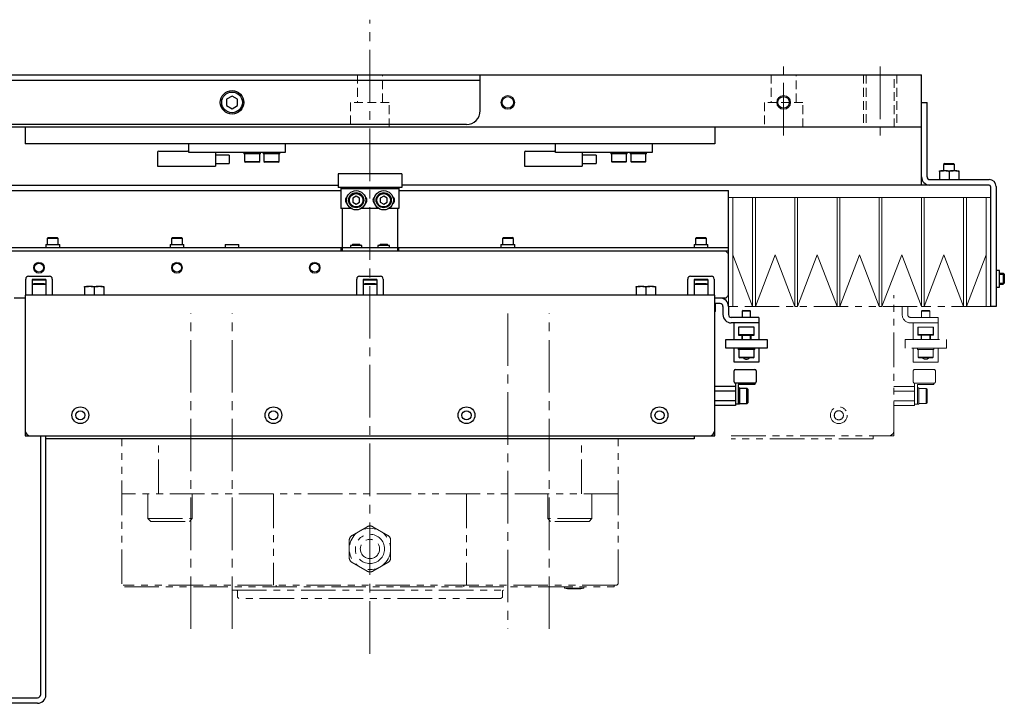
# Model space of a CAD drawing. Extents: x 12575 to 14516, y 1735 to 3206.
# Drawn here: x 13418 to 13775, y 2958 to 3206 of the extents above; entities that cross this region are included whole.
import ezdxf

# ---------------------------------------------------------------- set-up
doc = ezdxf.new("R2010")
doc.units = 0
doc.header["$MEASUREMENT"] = 0
for name, pattern in [('CENTER2', [28.575, 19.05, -3.175, 3.175, -3.175]), ('HIDDEN2', [4.7625, 3.175, -1.5875]), ('PHANTOM', [2.5, 1.25, -0.25, 0.25, -0.25, 0.25, -0.25])]:
    doc.linetypes.add(name, pattern=pattern)
for name, color, linetype, lineweight in [('中心線', 7, 'CENTER2', 9), ('二点鎖線', 7, 'PHANTOM', 5), ('実線', 7, 'CONTINUOUS', 25), ('破線', 7, 'HIDDEN2', 15), ('細線', 7, 'CONTINUOUS', 13)]:
    doc.layers.add(name, color=color, linetype=linetype, lineweight=lineweight)

msp = doc.modelspace()

# ---------------------------------------------------------------- linework, layer by layer
at = {"layer": '中心線'}
for p, q in [((13545.47, 2975.89), (13545.47, 3205.89)), ((13695.47, 3163.89), (13695.47, 3188.89)), ((13730.47, 3188.89), (13730.47, 3163.89)), ((13480.47, 2984.9), (13480.47, 3099.34)), ((13495.47, 2984.9), (13495.47, 3099.34)), ((13595.47, 3099.34), (13595.47, 2984.9)), ((13610.47, 2984.9), (13610.47, 3099.34))]:
    msp.add_line(p, q, dxfattribs=at)
at = {"layer": '二点鎖線', "ltscale": 10}
for p, q in [((13735.47, 3054.89), (13735.47, 3105.89)), ((13768.87, 3101.89), (13677.07, 3101.89)), ((13738.47, 3101.89), (13738.47, 3098.89)), ((13740.47, 3101.89), (13740.47, 3098.89)), ((13745.74, 3100.39), (13745.47, 3100.11)), ((13745.47, 3100.11), (13745.47, 3097.89)), ((13748.47, 3100.11), (13745.47, 3100.11)), ((13745.74, 3100.39), (13748.2, 3100.39)), ((13748.47, 3100.11), (13748.2, 3100.39)), ((13748.47, 3097.89), (13748.47, 3100.11)), ((13751.47, 3097.89), (13741.47, 3097.89)), ((13751.47, 3095.89), (13741.47, 3095.89)), ((13742.47, 3089.89), (13742.47, 3095.89)), ((13751.47, 3097.89), (13751.47, 3089.89)), ((13749.82, 3094.39), (13744.12, 3094.39)), ((13744.12, 3094.39), (13744.12, 3091.39)), ((13744.22, 3091.39), (13744.22, 3094.39)), ((13744.22, 3091.69), (13744.52, 3091.39)), ((13744.22, 3091.69), (13749.72, 3091.69)), ((13749.42, 3091.39), (13749.72, 3091.69)), ((13749.72, 3091.39), (13749.72, 3094.39)), ((13749.82, 3091.39), (13749.82, 3094.39)), ((13739.47, 3086.69), (13739.47, 3089.89)), ((13739.47, 3089.89), (13754.47, 3089.89)), ((13744.12, 3091.39), (13749.82, 3091.39)), ((13745.27, 3091.39), (13745.27, 3089.89)), ((13745.27, 3090.05), (13745.47, 3090.05)), ((13745.47, 3091.39), (13745.47, 3089.89)), ((13748.47, 3089.89), (13748.47, 3091.39)), ((13748.47, 3090.05), (13748.67, 3090.05)), ((13748.67, 3089.89), (13748.67, 3091.39)), ((13754.47, 3089.89), (13754.47, 3086.69)), ((13754.47, 3086.69), (13739.47, 3086.69)), ((13742.47, 3081.69), (13742.47, 3086.69)), ((13743.97, 3086.69), (13743.97, 3086.19)), ((13749.97, 3086.19), (13743.97, 3086.19)), ((13744.22, 3086.19), (13744.22, 3083.49)), ((13749.72, 3083.49), (13749.72, 3086.19)), ((13749.97, 3086.19), (13749.97, 3086.69)), ((13751.47, 3086.69), (13751.47, 3081.69)), ((13751.47, 3081.69), (13742.47, 3081.69)), ((13744.22, 3083.49), (13744.52, 3083.19)), ((13744.22, 3083.49), (13749.72, 3083.49)), ((13749.42, 3083.19), (13744.52, 3083.19)), ((13749.42, 3083.19), (13749.72, 3083.49)), ((13742.47, 3074.49), (13742.47, 3078.49)), ((13742.97, 3078.99), (13749.97, 3078.99)), ((13750.47, 3078.49), (13750.47, 3074.49)), ((13742.97, 3073.99), (13742.97, 3065.92)), ((13749.97, 3073.99), (13742.97, 3073.99)), ((13749.97, 3073.99), (13749.97, 3073.49)), ((13742.97, 3072.85), (13735.47, 3072.85)), ((13742.97, 3071.12), (13735.47, 3071.12)), ((13749.97, 3073.49), (13743.97, 3073.49)), ((13743.97, 3073.49), (13743.97, 3066.39)), ((13744.47, 3072.39), (13743.97, 3072.39)), ((13744.47, 3072.39), (13744.47, 3066.39)), ((13747.17, 3072.14), (13744.47, 3072.14)), ((13747.47, 3071.84), (13747.17, 3072.14)), ((13747.17, 3066.64), (13747.17, 3072.14)), ((13747.47, 3071.84), (13747.47, 3066.94)), ((13742.97, 3067.65), (13735.47, 3067.65)), ((13744.47, 3066.64), (13747.17, 3066.64)), ((13747.17, 3066.64), (13747.47, 3066.94)), ((13742.97, 3065.92), (13735.47, 3065.92)), ((13744.47, 3066.39), (13742.97, 3066.39)), ((13713.94, 3061.78), (13713.94, 3062.99)), ((13455.47, 3001.19), (13455.47, 3053.89)), ((13468.76, 3033.89), (13468.76, 3053.89)), ((13622.19, 3033.89), (13622.19, 3053.89)), ((13635.47, 3001.19), (13635.47, 3053.89)), ((13676.47, 3054.89), (13735.47, 3054.89)), ((13727.97, 3053.89), (13676.47, 3053.89)), ((13727.97, 3054.89), (13727.97, 3053.89)), ((13635.47, 3033.89), (13455.47, 3033.89)), ((13464.99, 3024.89), (13464.99, 3033.89)), ((13480.99, 3024.89), (13480.99, 3033.89)), ((13510.47, 3033.89), (13510.47, 3000.69)), ((13580.47, 3033.89), (13580.47, 3000.69)), ((13609.95, 3024.89), (13609.95, 3033.89)), ((13625.95, 3024.89), (13625.95, 3033.89)), ((13464.99, 3024.89), (13480.99, 3024.89)), ((13464.99, 3024.89), (13465.99, 3023.89)), ((13465.99, 3023.89), (13479.99, 3023.89)), ((13480.99, 3024.89), (13479.99, 3023.89)), ((13625.95, 3024.89), (13609.95, 3024.89)), ((13609.95, 3024.89), (13610.95, 3023.89)), ((13624.95, 3023.89), (13610.95, 3023.89)), ((13625.95, 3024.89), (13624.95, 3023.89)), ((13538.97, 3018.78), (13544.47, 3021.96)), ((13546.47, 3021.96), (13551.97, 3018.78)), ((13537.97, 3010.72), (13537.97, 3017.05)), ((13552.97, 3010.72), (13552.97, 3017.05)), ((13538.97, 3008.99), (13544.47, 3005.81)), ((13546.47, 3005.81), (13551.97, 3008.99)), ((13634.97, 3000.69), (13455.97, 3000.69)), ((13456.47, 3000.19), (13633.97, 3000.19)), ((13495.47, 3000.19), (13495.47, 2998.89)), ((13495.47, 2998.89), (13595.47, 2998.89)), ((13511.47, 3000.69), (13511.47, 3000.19)), ((13579.47, 3000.19), (13579.47, 3000.69)), ((13595.47, 3000.19), (13595.47, 2998.89)), ((13616.02, 2999.69), (13616.02, 3000.19)), ((13616.02, 2999.69), (13617.07, 2999.39)), ((13616.02, 2999.69), (13623.02, 2999.69)), ((13617.07, 2999.39), (13621.97, 2999.39)), ((13623.02, 2999.69), (13621.97, 2999.39)), ((13623.02, 2999.69), (13623.02, 3000.19)), ((13633.97, 3000.19), (13633.97, 3000.69)), ((13635.47, 3001.19), (13634.97, 3000.69)), ((13497.47, 2998.49), (13497.47, 2996.39)), ((13497.97, 2995.89), (13497.47, 2996.39)), ((13592.97, 2995.89), (13497.97, 2995.89)), ((13593.47, 2996.39), (13592.97, 2995.89)), ((13593.47, 2998.49), (13593.47, 2996.39))]:
    msp.add_line(p, q, dxfattribs=at)
for centre, radius in [((13715.47, 3062.39), 3.05), ((13715.47, 3062.39), 1.65), ((13545.47, 3013.89), 7.5), ((13545.47, 3013.89), 5.3), ((13545.47, 3013.89), 3.5)]:
    msp.add_circle(centre, radius, dxfattribs=at)
for centre, radius, start, end in [((13741.47, 3098.89), 3, 180, 270), ((13741.47, 3098.89), 1, 180, 270), ((13746.97, 3084.19), 1.5, 221.8103, 318.1897), ((13742.97, 3078.49), 0.5, 90, 180), ((13749.97, 3078.49), 0.5, 0, 90), ((13742.97, 3074.49), 0.5, 180, 270), ((13749.97, 3074.49), 0.5, 270, 0), ((13733.47, 3056.89), 2, 270, 0), ((13545.47, 3020.23), 2, 60, 120), ((13539.97, 3017.05), 2, 120, 180), ((13550.97, 3017.05), 2, 0, 60), ((13539.97, 3010.72), 2, 180, 240), ((13550.97, 3010.72), 2, 300, 0), ((13545.47, 3007.54), 2, 240, 300), ((13497.07, 2998.49), 0.4, 0, 90), ((13593.87, 2998.49), 0.4, 90, 180)]:
    msp.add_arc(centre, radius, start, end, dxfattribs=at)
at = {"layer": '実線'}
for p, q in [((13225.47, 3185.89), (13745.47, 3185.89)), ((13585.47, 3172.89), (13585.47, 3185.89)), ((13745.47, 3145.89), (13745.47, 3185.89)), ((13205.19, 3183.89), (13585.47, 3183.89)), ((13495.47, 3178.19), (13493.47, 3177.04)), ((13497.47, 3177.04), (13495.47, 3178.19)), ((13493.47, 3177.04), (13493.47, 3174.73)), ((13493.47, 3174.73), (13495.47, 3173.58)), ((13495.47, 3173.58), (13497.47, 3174.73)), ((13497.47, 3174.73), (13497.47, 3177.04)), ((13745.47, 3175.89), (13747.47, 3175.89)), ((13747.47, 3148.89), (13747.47, 3175.89)), ((13580.47, 3167.89), (13325.47, 3167.89)), ((13745.47, 3166.89), (13345.47, 3166.89)), ((13420.47, 3166.89), (13420.47, 3160.89)), ((13670.47, 3166.89), (13670.47, 3160.89)), ((13670.47, 3160.89), (13420.47, 3160.89)), ((13479.77, 3157.69), (13479.77, 3160.89)), ((13514.77, 3160.89), (13514.77, 3157.69)), ((13612.77, 3157.69), (13612.77, 3160.89)), ((13647.77, 3160.89), (13647.77, 3157.69)), ((13468.47, 3157.79), (13468.47, 3152.69)), ((13468.87, 3158.19), (13479.37, 3158.19)), ((13514.77, 3157.69), (13479.77, 3157.69)), ((13489.47, 3157.69), (13489.47, 3152.69)), ((13494.47, 3156.69), (13489.47, 3156.69)), ((13494.47, 3156.69), (13494.47, 3153.69)), ((13499.77, 3157.69), (13499.77, 3157.19)), ((13505.77, 3157.19), (13499.77, 3157.19)), ((13500.02, 3157.19), (13500.02, 3154.49)), ((13505.52, 3154.49), (13505.52, 3157.19)), ((13505.77, 3157.19), (13505.77, 3157.69)), ((13506.77, 3157.69), (13506.77, 3157.19)), ((13512.77, 3157.19), (13506.77, 3157.19)), ((13507.02, 3157.19), (13507.02, 3154.49)), ((13512.52, 3154.49), (13512.52, 3157.19)), ((13512.77, 3157.19), (13512.77, 3157.69)), ((13601.47, 3157.79), (13601.47, 3152.69)), ((13601.87, 3158.19), (13612.37, 3158.19)), ((13647.77, 3157.69), (13612.77, 3157.69)), ((13622.47, 3157.69), (13622.47, 3152.69)), ((13627.47, 3156.69), (13622.47, 3156.69)), ((13627.47, 3156.69), (13627.47, 3153.69)), ((13632.77, 3157.69), (13632.77, 3157.19)), ((13638.77, 3157.19), (13632.77, 3157.19)), ((13633.02, 3157.19), (13633.02, 3154.49)), ((13638.52, 3154.49), (13638.52, 3157.19)), ((13638.77, 3157.19), (13638.77, 3157.69)), ((13639.77, 3157.69), (13639.77, 3157.19)), ((13645.77, 3157.19), (13639.77, 3157.19)), ((13640.02, 3157.19), (13640.02, 3154.49)), ((13645.52, 3154.49), (13645.52, 3157.19)), ((13645.77, 3157.19), (13645.77, 3157.69)), ((13468.47, 3152.69), (13489.47, 3152.69)), ((13489.47, 3153.69), (13494.47, 3153.69)), ((13500.02, 3154.49), (13500.32, 3154.19)), ((13500.02, 3154.49), (13505.52, 3154.49)), ((13505.22, 3154.19), (13500.32, 3154.19)), ((13505.22, 3154.19), (13505.52, 3154.49)), ((13507.02, 3154.49), (13507.32, 3154.19)), ((13507.02, 3154.49), (13512.52, 3154.49)), ((13512.22, 3154.19), (13507.32, 3154.19)), ((13512.22, 3154.19), (13512.52, 3154.49)), ((13601.47, 3152.69), (13622.47, 3152.69)), ((13622.47, 3153.69), (13627.47, 3153.69)), ((13633.02, 3154.49), (13633.32, 3154.19)), ((13633.02, 3154.49), (13638.52, 3154.49)), ((13638.22, 3154.19), (13633.32, 3154.19)), ((13638.22, 3154.19), (13638.52, 3154.49)), ((13640.02, 3154.49), (13640.32, 3154.19)), ((13640.02, 3154.49), (13645.52, 3154.49)), ((13645.22, 3154.19), (13640.32, 3154.19)), ((13645.22, 3154.19), (13645.52, 3154.49)), ((13753.85, 3153.69), (13753.47, 3153.31)), ((13753.47, 3153.31), (13753.47, 3151.09)), ((13757.47, 3153.31), (13753.47, 3153.31)), ((13753.85, 3153.69), (13757.09, 3153.69)), ((13757.47, 3153.31), (13757.09, 3153.69)), ((13757.47, 3151.09), (13757.47, 3153.31)), ((13533.97, 3149.99), (13533.97, 3144.99)), ((13556.97, 3149.99), (13533.97, 3149.99)), ((13556.97, 3149.99), (13556.97, 3144.99)), ((13751.97, 3150.82), (13751.97, 3147.89)), ((13751.99, 3151.09), (13753.41, 3151.09)), ((13754.43, 3151.09), (13756.93, 3151.09)), ((13755.47, 3150.82), (13755.47, 3147.89)), ((13757.94, 3151.09), (13758.95, 3151.09)), ((13758.97, 3150.82), (13758.97, 3147.89)), ((13198.47, 3145.89), (13533.97, 3145.89)), ((13769.97, 3145.89), (13556.97, 3145.89)), ((13748.47, 3147.89), (13769.97, 3147.89)), ((13770.47, 3145.39), (13770.47, 3101.89)), ((13772.47, 3145.39), (13772.47, 3101.89)), ((13295.47, 3143.89), (13534.97, 3143.89)), ((13556.97, 3144.99), (13533.97, 3144.99)), ((13534.97, 3144.99), (13534.97, 3137.39)), ((13555.97, 3144.49), (13534.97, 3144.49)), ((13540.47, 3141.83), (13539.22, 3141.11)), ((13541.72, 3141.11), (13540.47, 3141.83)), ((13550.47, 3141.83), (13549.22, 3141.11)), ((13551.72, 3141.11), (13550.47, 3141.83)), ((13555.97, 3144.99), (13555.97, 3137.39)), ((13555.97, 3143.89), (13675.47, 3143.89)), ((13675.47, 3121.89), (13675.47, 3143.89)), ((13539.22, 3141.11), (13539.22, 3139.66)), ((13539.22, 3139.66), (13540.47, 3138.94)), ((13540.47, 3138.94), (13541.72, 3139.66)), ((13541.72, 3139.66), (13541.72, 3141.11)), ((13549.22, 3141.11), (13549.22, 3139.66)), ((13549.22, 3139.66), (13550.47, 3138.94)), ((13550.47, 3138.94), (13551.72, 3139.66)), ((13551.72, 3139.66), (13551.72, 3141.11)), ((13538.67, 3137.39), (13534.97, 3137.39)), ((13535.47, 3121.89), (13535.47, 3137.39)), ((13548.67, 3137.39), (13542.28, 3137.39)), ((13555.97, 3137.39), (13552.28, 3137.39)), ((13555.47, 3137.39), (13555.47, 3121.89)), ((13427.97, 3124.36), (13427.97, 3123.09)), ((13427.97, 3124.36), (13432.97, 3124.36)), ((13428.85, 3126.89), (13428.47, 3126.51)), ((13428.47, 3126.51), (13428.47, 3124.36)), ((13432.47, 3126.51), (13428.47, 3126.51)), ((13428.85, 3126.89), (13432.09, 3126.89)), ((13432.47, 3126.51), (13432.09, 3126.89)), ((13432.47, 3124.36), (13432.47, 3126.51)), ((13432.97, 3123.09), (13432.97, 3124.36)), ((13472.98, 3124.36), (13472.98, 3123.09)), ((13472.98, 3124.36), (13477.96, 3124.36)), ((13473.85, 3126.89), (13473.47, 3126.51)), ((13473.47, 3126.51), (13473.47, 3124.36)), ((13477.47, 3126.51), (13473.47, 3126.51)), ((13473.85, 3126.89), (13477.09, 3126.89)), ((13477.47, 3126.51), (13477.09, 3126.89)), ((13477.47, 3124.36), (13477.47, 3126.51)), ((13477.96, 3123.09), (13477.96, 3124.36)), ((13492.97, 3124.36), (13492.97, 3123.09)), ((13492.97, 3124.36), (13497.97, 3124.36)), ((13497.97, 3123.09), (13497.97, 3124.36)), ((13538.37, 3123.99), (13538.37, 3123.09)), ((13542.57, 3123.99), (13538.37, 3123.99)), ((13539.24, 3124.39), (13538.97, 3124.11)), ((13538.97, 3124.11), (13538.97, 3123.99)), ((13541.97, 3124.11), (13538.97, 3124.11)), ((13539.24, 3124.39), (13541.7, 3124.39)), ((13541.97, 3124.11), (13541.7, 3124.39)), ((13541.97, 3123.99), (13541.97, 3124.11)), ((13542.57, 3123.09), (13542.57, 3123.99)), ((13548.37, 3123.99), (13548.37, 3123.09)), ((13552.57, 3123.99), (13548.37, 3123.99)), ((13549.24, 3124.39), (13548.97, 3124.11)), ((13548.97, 3124.11), (13548.97, 3123.99)), ((13551.97, 3124.11), (13548.97, 3124.11)), ((13549.24, 3124.39), (13551.7, 3124.39)), ((13551.97, 3124.11), (13551.7, 3124.39)), ((13551.97, 3123.99), (13551.97, 3124.11)), ((13552.57, 3123.09), (13552.57, 3123.99)), ((13592.98, 3124.36), (13592.98, 3123.09)), ((13592.98, 3124.36), (13597.96, 3124.36)), ((13593.85, 3126.89), (13593.47, 3126.51)), ((13593.47, 3126.51), (13593.47, 3124.36)), ((13597.47, 3126.51), (13593.47, 3126.51)), ((13593.85, 3126.89), (13597.09, 3126.89)), ((13597.47, 3126.51), (13597.09, 3126.89)), ((13597.47, 3124.36), (13597.47, 3126.51)), ((13597.96, 3123.09), (13597.96, 3124.36)), ((13662.98, 3124.36), (13662.98, 3123.09)), ((13662.98, 3124.36), (13667.96, 3124.36)), ((13663.85, 3126.89), (13663.47, 3126.51)), ((13663.47, 3126.51), (13663.47, 3124.36)), ((13667.47, 3126.51), (13663.47, 3126.51)), ((13663.85, 3126.89), (13667.09, 3126.89)), ((13667.47, 3126.51), (13667.09, 3126.89)), ((13667.47, 3124.36), (13667.47, 3126.51)), ((13667.96, 3123.09), (13667.96, 3124.36)), ((13675.47, 3121.89), (13295.47, 3121.89)), ((13675.47, 3123.09), (13387.47, 3123.09)), ((13534.97, 3123.09), (13534.97, 3121.89)), ((13555.97, 3121.89), (13555.97, 3123.09)), ((13674.47, 3121.89), (13675.47, 3120.89)), ((13675.47, 3105.89), (13675.47, 3120.89)), ((13773.77, 3114.94), (13772.47, 3114.94)), ((13773.77, 3108.84), (13773.77, 3114.94)), ((13773.77, 3113.89), (13775.07, 3113.89)), ((13775.07, 3113.89), (13775.47, 3113.49)), ((13775.07, 3113.89), (13775.07, 3109.89)), ((13775.47, 3113.49), (13775.47, 3110.29)), ((13420.67, 3105.89), (13420.67, 3111.79)), ((13421.67, 3112.79), (13429.27, 3112.79)), ((13427.97, 3111.6), (13422.97, 3111.6)), ((13422.97, 3111.6), (13422.97, 3105.89)), ((13427.97, 3111.39), (13422.97, 3111.39)), ((13422.97, 3109.89), (13427.97, 3109.89)), ((13427.37, 3110.09), (13423.57, 3110.09)), ((13427.97, 3111.6), (13427.97, 3105.89)), ((13430.27, 3111.79), (13430.27, 3105.89)), ((13540.67, 3105.89), (13540.67, 3111.79)), ((13541.67, 3112.79), (13549.27, 3112.79)), ((13547.97, 3111.6), (13542.97, 3111.6)), ((13542.97, 3111.6), (13542.97, 3105.89)), ((13547.97, 3111.39), (13542.97, 3111.39)), ((13542.97, 3109.89), (13547.97, 3109.89)), ((13547.37, 3110.09), (13543.57, 3110.09)), ((13547.97, 3111.6), (13547.97, 3105.89)), ((13550.27, 3111.79), (13550.27, 3105.89)), ((13660.67, 3105.89), (13660.67, 3111.79)), ((13661.67, 3112.79), (13669.27, 3112.79)), ((13667.97, 3111.6), (13662.97, 3111.6)), ((13662.97, 3111.6), (13662.97, 3105.89)), ((13667.97, 3111.39), (13662.97, 3111.39)), ((13662.97, 3109.89), (13667.97, 3109.89)), ((13667.37, 3110.09), (13663.57, 3110.09)), ((13667.97, 3111.6), (13667.97, 3105.89)), ((13670.27, 3111.79), (13670.27, 3105.89)), ((13773.77, 3109.89), (13775.07, 3109.89)), ((13775.07, 3109.89), (13775.47, 3110.29)), ((13441.97, 3108.82), (13441.97, 3105.89)), ((13441.99, 3109.09), (13443.41, 3109.09)), ((13444.43, 3109.09), (13446.93, 3109.09)), ((13445.47, 3108.82), (13445.47, 3105.89)), ((13447.94, 3109.09), (13448.95, 3109.09)), ((13448.97, 3108.82), (13448.97, 3105.89)), ((13641.97, 3108.82), (13641.97, 3105.89)), ((13641.99, 3109.09), (13643.41, 3109.09)), ((13644.43, 3109.09), (13646.93, 3109.09)), ((13645.47, 3108.82), (13645.47, 3105.89)), ((13647.94, 3109.09), (13648.95, 3109.09)), ((13648.97, 3108.82), (13648.97, 3105.89)), ((13772.47, 3108.84), (13773.77, 3108.84)), ((13420.47, 3104.89), (13416.47, 3104.89)), ((13420.47, 3105.89), (13420.47, 3054.89)), ((13670.47, 3105.89), (13420.47, 3105.89)), ((13670.47, 3054.89), (13670.47, 3105.89)), ((13674.47, 3104.89), (13670.47, 3104.89)), ((13672.47, 3102.89), (13670.47, 3102.89)), ((13670.72, 3100.19), (13670.72, 3102.89)), ((13674.47, 3104.89), (13675.47, 3105.89)), ((13670.47, 3099.94), (13670.72, 3100.19)), ((13670.47, 3100.19), (13670.72, 3100.19)), ((13673.47, 3101.89), (13673.47, 3098.89)), ((13675.47, 3101.89), (13675.47, 3098.89)), ((13680.74, 3100.39), (13680.47, 3100.11)), ((13680.47, 3100.11), (13680.47, 3097.89)), ((13683.47, 3100.11), (13680.47, 3100.11)), ((13680.74, 3100.39), (13683.2, 3100.39)), ((13683.47, 3100.11), (13683.2, 3100.39)), ((13683.47, 3097.89), (13683.47, 3100.11)), ((13772.47, 3101.89), (13770.47, 3101.89)), ((13686.47, 3097.89), (13676.47, 3097.89)), ((13686.47, 3095.89), (13676.47, 3095.89)), ((13677.47, 3089.89), (13677.47, 3095.89)), ((13686.47, 3097.89), (13686.47, 3089.89)), ((13684.82, 3094.39), (13679.12, 3094.39)), ((13679.12, 3094.39), (13679.12, 3091.39)), ((13679.22, 3091.39), (13679.22, 3094.39)), ((13679.22, 3091.69), (13679.52, 3091.39)), ((13679.22, 3091.69), (13684.72, 3091.69)), ((13684.42, 3091.39), (13684.72, 3091.69)), ((13684.72, 3091.39), (13684.72, 3094.39)), ((13684.82, 3091.39), (13684.82, 3094.39)), ((13674.47, 3086.69), (13674.47, 3089.89)), ((13674.47, 3089.89), (13689.47, 3089.89)), ((13679.12, 3091.39), (13684.82, 3091.39)), ((13680.27, 3091.39), (13680.27, 3089.89)), ((13680.27, 3090.05), (13680.47, 3090.05)), ((13680.47, 3091.39), (13680.47, 3089.89)), ((13683.47, 3089.89), (13683.47, 3091.39)), ((13683.47, 3090.05), (13683.67, 3090.05)), ((13683.67, 3089.89), (13683.67, 3091.39)), ((13689.47, 3089.89), (13689.47, 3086.69)), ((13689.47, 3086.69), (13674.47, 3086.69)), ((13677.47, 3081.69), (13677.47, 3086.69)), ((13678.97, 3086.69), (13678.97, 3086.19)), ((13684.97, 3086.19), (13678.97, 3086.19)), ((13679.22, 3086.19), (13679.22, 3083.49)), ((13684.72, 3083.49), (13684.72, 3086.19)), ((13684.97, 3086.19), (13684.97, 3086.69)), ((13686.47, 3086.69), (13686.47, 3081.69)), ((13686.47, 3081.69), (13677.47, 3081.69)), ((13679.22, 3083.49), (13679.52, 3083.19)), ((13679.22, 3083.49), (13684.72, 3083.49)), ((13684.42, 3083.19), (13679.52, 3083.19)), ((13684.42, 3083.19), (13684.72, 3083.49)), ((13677.47, 3074.49), (13677.47, 3078.49)), ((13677.97, 3078.99), (13684.97, 3078.99)), ((13685.47, 3078.49), (13685.47, 3074.49)), ((13677.97, 3073.99), (13677.97, 3065.92)), ((13684.97, 3073.99), (13677.97, 3073.99)), ((13684.97, 3073.99), (13684.97, 3073.49)), ((13677.97, 3072.85), (13670.47, 3072.85)), ((13677.97, 3071.12), (13670.47, 3071.12)), ((13684.97, 3073.49), (13678.97, 3073.49)), ((13678.97, 3073.49), (13678.97, 3066.39)), ((13679.47, 3072.39), (13678.97, 3072.39)), ((13679.47, 3072.39), (13679.47, 3066.39)), ((13682.17, 3072.14), (13679.47, 3072.14)), ((13682.47, 3071.84), (13682.17, 3072.14)), ((13682.17, 3066.64), (13682.17, 3072.14)), ((13682.47, 3071.84), (13682.47, 3066.94)), ((13677.97, 3067.65), (13670.47, 3067.65)), ((13679.47, 3066.64), (13682.17, 3066.64)), ((13682.17, 3066.64), (13682.47, 3066.94)), ((13677.97, 3065.92), (13670.47, 3065.92)), ((13679.47, 3066.39), (13677.97, 3066.39)), ((13420.47, 3054.89), (13670.47, 3054.89)), ((13425.97, 3054.89), (13425.97, 2960.89)), ((13427.97, 2960.89), (13427.97, 3054.89)), ((13662.97, 3053.89), (13427.97, 3053.89)), ((13662.97, 3054.89), (13662.97, 3053.89)), ((13295.47, 2959.89), (13424.97, 2959.89)), ((13424.97, 2957.89), (13295.47, 2957.89))]:
    msp.add_line(p, q, dxfattribs=at)
at = {"layer": '実線', "flags": 128}
for points in [[(13423.57, 3110.09), (13423.28, 3109.93), (13423.21, 3109.89)], [(13427.74, 3109.89), (13427.67, 3109.93), (13427.37, 3110.09)], [(13543.57, 3110.09), (13543.28, 3109.93), (13543.21, 3109.89)], [(13547.74, 3109.89), (13547.67, 3109.93), (13547.37, 3110.09)], [(13663.57, 3110.09), (13663.28, 3109.93), (13663.21, 3109.89)], [(13667.74, 3109.89), (13667.67, 3109.93), (13667.37, 3110.09)]]:
    msp.add_lwpolyline(points, dxfattribs=at)
at = {"layer": '実線'}
for centre, radius in [((13495.47, 3175.89), 4.25), ((13495.47, 3175.89), 3.75), ((13595.47, 3175.89), 2.1), ((13695.47, 3175.89), 2.1), ((13540.47, 3140.39), 3.5), ((13540.47, 3140.39), 2.75), ((13540.47, 3140.39), 2.45), ((13550.47, 3140.39), 3.5), ((13550.47, 3140.39), 2.75), ((13550.47, 3140.39), 2.45), ((13425.47, 3115.89), 1.65), ((13475.47, 3115.89), 1.65), ((13525.47, 3115.89), 1.65), ((13440.47, 3062.39), 3.05), ((13440.47, 3062.39), 1.65), ((13510.47, 3062.39), 3.05), ((13510.47, 3062.39), 1.65), ((13580.47, 3062.39), 3.05), ((13580.47, 3062.39), 1.65), ((13650.47, 3062.39), 3.05), ((13650.47, 3062.39), 1.65)]:
    msp.add_circle(centre, radius, dxfattribs=at)
for centre, radius, start, end in [((13580.47, 3172.89), 5, 270, 0), ((13468.87, 3157.79), 0.4, 90, 180), ((13479.37, 3157.79), 0.4, 0, 90), ((13601.87, 3157.79), 0.4, 90, 180), ((13612.37, 3157.79), 0.4, 0, 90), ((13748.47, 3148.89), 3, 180, 270), ((13748.47, 3148.89), 1, 180, 270), ((13769.97, 3145.39), 2.5, 0, 90), ((13769.97, 3145.39), 0.5, 0, 90), ((13538.17, 3140.39), 1.6, 126.7144, 233.2856), ((13542.77, 3140.39), 1.6, 306.7144, 53.2856), ((13548.17, 3140.39), 1.6, 126.7144, 233.2856), ((13552.77, 3140.39), 1.6, 306.7144, 53.2856), ((13421.67, 3111.79), 1, 90, 180), ((13429.27, 3111.79), 1, 0, 90), ((13541.67, 3111.79), 1, 90, 180), ((13549.27, 3111.79), 1, 0, 90), ((13661.67, 3111.79), 1, 90, 180), ((13669.27, 3111.79), 1, 0, 90), ((13672.47, 3101.89), 3, 0, 90), ((13672.47, 3101.89), 1, 0, 90), ((13676.47, 3098.89), 3, 180, 270), ((13676.47, 3098.89), 1, 180, 270), ((13681.97, 3084.19), 1.5, 221.8103, 318.1897), ((13677.97, 3078.49), 0.5, 90, 180), ((13684.97, 3078.49), 0.5, 0, 90), ((13677.97, 3074.49), 0.5, 180, 270), ((13684.97, 3074.49), 0.5, 270, 0), ((13422.47, 3056.89), 2, 180, 270), ((13668.47, 3056.89), 2, 270, 0), ((13424.97, 2960.89), 1, 270, 0), ((13424.97, 2960.89), 3, 270, 0)]:
    msp.add_arc(centre, radius, start, end, dxfattribs=at)
for points, knots in [([(13755.47, 3150.82), (13755.41, 3150.85), (13755.3, 3150.92), (13754.98, 3151.03), (13754.53, 3151.1), (13753.94, 3151.1), (13753.41, 3151.08), (13752.92, 3151.08), (13752.53, 3151.04), (13752.21, 3150.96), (13752.05, 3150.86), (13751.97, 3150.82)], [0, 0, 0, 0, 0.055139, 0.110452, 0.273587, 0.438032, 0.602602, 0.726043, 0.849213, 0.924838, 1, 1, 1, 1]), ([(13751.97, 3150.82), (13751.97, 3150.86), (13751.97, 3150.96), (13751.97, 3151.04), (13751.97, 3151.09), (13751.97, 3151.08), (13751.97, 3151.09), (13751.97, 3151.06), (13751.97, 3150.97), (13751.97, 3150.9), (13751.97, 3150.84), (13751.97, 3150.82)], [0, 0, 0, 0, 0.062949, 0.170182, 0.27797, 0.499935, 0.675311, 0.850056, 0.90835, 0.96652, 1, 1, 1, 1]), ([(13758.97, 3150.82), (13758.91, 3150.85), (13758.8, 3150.92), (13758.48, 3151.03), (13758.03, 3151.1), (13757.44, 3151.1), (13756.91, 3151.08), (13756.42, 3151.08), (13756.03, 3151.04), (13755.71, 3150.96), (13755.55, 3150.86), (13755.47, 3150.82)], [0, 0, 0, 0, 0.055139, 0.110452, 0.273587, 0.438032, 0.602602, 0.726043, 0.849213, 0.924838, 1, 1, 1, 1]), ([(13758.97, 3150.82), (13758.97, 3150.86), (13758.97, 3150.96), (13758.97, 3151.04), (13758.97, 3151.09), (13758.97, 3151.08), (13758.97, 3151.09), (13758.97, 3151.06), (13758.97, 3150.97), (13758.97, 3150.9), (13758.97, 3150.84), (13758.97, 3150.82)], [0, 0, 0, 0, 0.062949, 0.170182, 0.27797, 0.499935, 0.675311, 0.850056, 0.90835, 0.96652, 1, 1, 1, 1]), ([(13445.47, 3108.82), (13445.41, 3108.85), (13445.3, 3108.92), (13444.98, 3109.03), (13444.53, 3109.1), (13443.94, 3109.1), (13443.41, 3109.08), (13442.92, 3109.08), (13442.53, 3109.04), (13442.21, 3108.96), (13442.05, 3108.86), (13441.97, 3108.82)], [0, 0, 0, 0, 0.055139, 0.110452, 0.273587, 0.438032, 0.602602, 0.726043, 0.849213, 0.924838, 1, 1, 1, 1]), ([(13441.97, 3108.82), (13441.97, 3108.86), (13441.97, 3108.96), (13441.97, 3109.04), (13441.97, 3109.09), (13441.97, 3109.08), (13441.97, 3109.09), (13441.97, 3109.06), (13441.97, 3108.97), (13441.97, 3108.9), (13441.97, 3108.84), (13441.97, 3108.82)], [0, 0, 0, 0, 0.062949, 0.170182, 0.27797, 0.499935, 0.675311, 0.850056, 0.90835, 0.96652, 1, 1, 1, 1]), ([(13448.97, 3108.82), (13448.91, 3108.85), (13448.8, 3108.92), (13448.48, 3109.03), (13448.03, 3109.1), (13447.44, 3109.1), (13446.91, 3109.08), (13446.42, 3109.08), (13446.03, 3109.04), (13445.71, 3108.96), (13445.55, 3108.86), (13445.47, 3108.82)], [0, 0, 0, 0, 0.055139, 0.110452, 0.273587, 0.438032, 0.602602, 0.726043, 0.849213, 0.924838, 1, 1, 1, 1]), ([(13448.97, 3108.82), (13448.97, 3108.86), (13448.97, 3108.96), (13448.97, 3109.04), (13448.97, 3109.09), (13448.97, 3109.08), (13448.97, 3109.09), (13448.97, 3109.06), (13448.97, 3108.97), (13448.97, 3108.9), (13448.97, 3108.84), (13448.97, 3108.82)], [0, 0, 0, 0, 0.062949, 0.170182, 0.27797, 0.499935, 0.675311, 0.850056, 0.90835, 0.96652, 1, 1, 1, 1]), ([(13645.47, 3108.82), (13645.41, 3108.85), (13645.3, 3108.92), (13644.98, 3109.03), (13644.53, 3109.1), (13643.94, 3109.1), (13643.41, 3109.08), (13642.92, 3109.08), (13642.53, 3109.04), (13642.21, 3108.96), (13642.05, 3108.86), (13641.97, 3108.82)], [0, 0, 0, 0, 0.055139, 0.110452, 0.273587, 0.438032, 0.602602, 0.726043, 0.849213, 0.924838, 1, 1, 1, 1]), ([(13641.97, 3108.82), (13641.97, 3108.86), (13641.97, 3108.96), (13641.97, 3109.04), (13641.97, 3109.09), (13641.97, 3109.08), (13641.97, 3109.09), (13641.97, 3109.06), (13641.97, 3108.97), (13641.97, 3108.9), (13641.97, 3108.84), (13641.97, 3108.82)], [0, 0, 0, 0, 0.062949, 0.170182, 0.27797, 0.499935, 0.675311, 0.850056, 0.90835, 0.96652, 1, 1, 1, 1]), ([(13648.97, 3108.82), (13648.91, 3108.85), (13648.8, 3108.92), (13648.48, 3109.03), (13648.03, 3109.1), (13647.44, 3109.1), (13646.91, 3109.08), (13646.42, 3109.08), (13646.03, 3109.04), (13645.71, 3108.96), (13645.55, 3108.86), (13645.47, 3108.82)], [0, 0, 0, 0, 0.055139, 0.110452, 0.273587, 0.438032, 0.602602, 0.726043, 0.849213, 0.924838, 1, 1, 1, 1]), ([(13648.97, 3108.82), (13648.97, 3108.86), (13648.97, 3108.96), (13648.97, 3109.04), (13648.97, 3109.09), (13648.97, 3109.08), (13648.97, 3109.09), (13648.97, 3109.06), (13648.97, 3108.97), (13648.97, 3108.9), (13648.97, 3108.84), (13648.97, 3108.82)], [0, 0, 0, 0, 0.062949, 0.170182, 0.27797, 0.499935, 0.675311, 0.850056, 0.90835, 0.96652, 1, 1, 1, 1])]:
    msp.add_open_spline(points, degree=3, knots=knots, dxfattribs=at)
at = {"layer": '破線'}
for p, q in [((13540.97, 3185.89), (13540.97, 3175.89)), ((13549.97, 3175.89), (13549.97, 3185.89)), ((13690.97, 3185.89), (13690.97, 3175.89)), ((13699.97, 3175.89), (13699.97, 3185.89)), ((13724.47, 3185.89), (13724.47, 3166.89)), ((13725.37, 3185.89), (13725.37, 3166.89)), ((13735.57, 3166.89), (13735.57, 3185.89)), ((13736.47, 3185.89), (13736.47, 3166.89)), ((13552.47, 3175.89), (13538.47, 3175.89)), ((13538.47, 3175.89), (13538.47, 3166.89)), ((13552.47, 3166.89), (13552.47, 3175.89)), ((13702.47, 3175.89), (13688.47, 3175.89)), ((13688.47, 3175.89), (13688.47, 3166.89)), ((13702.47, 3166.89), (13702.47, 3175.89))]:
    msp.add_line(p, q, dxfattribs=at)
at = {"layer": '細線'}
for p, q in [((13770.47, 3141.39), (13675.47, 3141.39)), ((13675.47, 3101.89), (13675.47, 3141.39)), ((13677.07, 3101.89), (13677.07, 3141.39)), ((13684.22, 3101.89), (13684.22, 3141.39)), ((13685.22, 3101.89), (13685.22, 3141.39)), ((13699.52, 3101.89), (13699.52, 3141.39)), ((13700.52, 3101.89), (13700.52, 3141.39)), ((13714.82, 3101.89), (13714.82, 3141.39)), ((13715.82, 3101.89), (13715.82, 3141.39)), ((13730.12, 3101.89), (13730.12, 3141.39)), ((13731.12, 3101.89), (13731.12, 3141.39)), ((13745.42, 3101.89), (13745.42, 3141.39)), ((13746.42, 3101.89), (13746.42, 3141.39)), ((13760.72, 3101.89), (13760.72, 3141.39)), ((13761.72, 3101.89), (13761.72, 3141.39)), ((13768.87, 3101.89), (13768.87, 3141.39)), ((13770.47, 3101.89), (13770.47, 3141.39)), ((13684.22, 3101.89), (13677.07, 3120.56)), ((13692.37, 3120.56), (13685.22, 3101.89)), ((13699.52, 3101.89), (13692.37, 3120.56)), ((13707.67, 3120.56), (13700.52, 3101.89)), ((13714.82, 3101.89), (13707.67, 3120.56)), ((13722.97, 3120.56), (13715.82, 3101.89)), ((13730.12, 3101.89), (13722.97, 3120.56)), ((13738.27, 3120.56), (13731.12, 3101.89)), ((13745.42, 3101.89), (13738.27, 3120.56)), ((13753.57, 3120.56), (13746.42, 3101.89)), ((13760.72, 3101.89), (13753.57, 3120.56)), ((13768.87, 3120.56), (13761.72, 3101.89)), ((13773.77, 3113.49), (13775.47, 3113.49)), ((13773.77, 3110.29), (13775.47, 3110.29)), ((13676.97, 3101.89), (13675.47, 3101.89)), ((13677.07, 3101.89), (13676.97, 3101.89)), ((13685.22, 3101.89), (13684.22, 3101.89)), ((13700.52, 3101.89), (13699.52, 3101.89)), ((13715.82, 3101.89), (13714.82, 3101.89)), ((13731.12, 3101.89), (13730.12, 3101.89)), ((13746.42, 3101.89), (13745.42, 3101.89)), ((13761.72, 3101.89), (13760.72, 3101.89)), ((13770.47, 3101.89), (13768.87, 3101.89))]:
    msp.add_line(p, q, dxfattribs=at)
for centre, radius in [((13595.47, 3175.89), 2.5), ((13695.47, 3175.89), 2.5), ((13425.47, 3115.89), 2), ((13475.47, 3115.89), 2), ((13525.47, 3115.89), 2)]:
    msp.add_circle(centre, radius, dxfattribs=at)

doc.saveas('drawing.dxf')
